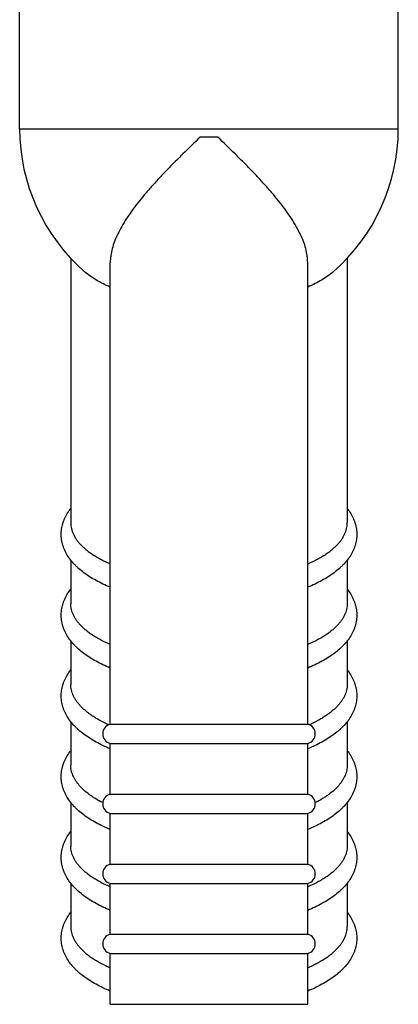
# Model space of a CAD drawing. Units: inches. Extents: x 0 to 11, y 0 to 8.5.
# Drawn here: x 5 to 5.6, y 2.5 to 4 of the extents above; entities that cross this region are included whole.
import ezdxf

# ---------------------------------------------------------------- set-up
doc = ezdxf.new("R2010")
doc.units = ezdxf.units.IN
doc.header["$LTSCALE"] = 0.605
doc.header["$MEASUREMENT"] = 0
doc.layers.get('0').update_dxf_attribs({"linetype": 'CONTINUOUS'})

msp = doc.modelspace()

# ---------------------------------------------------------------- linework, layer by layer
at = {"color": 7, "linetype": 'CONTINUOUS'}
for p, q in [((4.9937, 3.827), (4.9937, 4.6223)), ((5.5787, 3.827), (5.5787, 4.6223)), ((4.9937, 3.827), (5.5787, 3.827)), ((5.3001, 3.8138), (5.2724, 3.8138)), ((5.0727, 3.6271), (5.0727, 3.2187)), ((5.1337, 2.908), (5.1337, 3.6204)), ((5.4387, 2.908), (5.4387, 3.6204)), ((5.4997, 3.6271), (5.4997, 3.2187)), ((5.0727, 3.1613), (5.0727, 3.0941)), ((5.4997, 3.1613), (5.4997, 3.0941)), ((5.0727, 3.0367), (5.0727, 2.9695)), ((5.4997, 3.0367), (5.4997, 2.9695)), ((5.0727, 2.9121), (5.0727, 2.8449)), ((5.1337, 2.908), (5.4387, 2.908)), ((5.4997, 2.9121), (5.4997, 2.8449)), ((5.1337, 2.8785), (5.4387, 2.8785)), ((5.1337, 2.8), (5.1337, 2.8785)), ((5.4387, 2.8), (5.4387, 2.8785)), ((5.1337, 2.8), (5.4387, 2.8)), ((5.0727, 2.7875), (5.0727, 2.7202)), ((5.4997, 2.7875), (5.4997, 2.7202)), ((5.1337, 2.7705), (5.4387, 2.7705)), ((5.1337, 2.692), (5.1337, 2.7705)), ((5.4387, 2.692), (5.4387, 2.7705)), ((5.1337, 2.692), (5.4387, 2.692)), ((5.0727, 2.6628), (5.0727, 2.5956)), ((5.1337, 2.6625), (5.4387, 2.6625)), ((5.1337, 2.584), (5.1337, 2.6625)), ((5.4387, 2.584), (5.4387, 2.6625)), ((5.4997, 2.6629), (5.4997, 2.5956)), ((5.1337, 2.584), (5.4387, 2.584)), ((5.1337, 2.5545), (5.4387, 2.5545)), ((5.1337, 2.476), (5.1337, 2.5545)), ((5.4387, 2.476), (5.4387, 2.5545)), ((5.1337, 2.476), (5.4387, 2.476))]:
    msp.add_line(p, q, dxfattribs=at)
for centre, radius, start, end in [((5.2862, 3.827), 0.2925, 180, 228.9556), ((5.2862, 3.827), 0.2925, 311.0444, 360), ((5.1371, 2.8933), 0.0151, 102.9176, 257.0824), ((5.4354, 2.8933), 0.0151, 282.9176, 77.0824), ((5.1371, 2.7853), 0.0151, 102.9176, 257.0824), ((5.4354, 2.7853), 0.0151, 282.9176, 77.0824), ((5.1371, 2.6773), 0.0151, 102.9176, 257.0824), ((5.4354, 2.6773), 0.0151, 282.9176, 77.0824), ((5.1371, 2.5693), 0.0151, 102.9176, 257.0824), ((5.4354, 2.5693), 0.0151, 282.9176, 77.0824)]:
    msp.add_arc(centre, radius, start, end, dxfattribs=at)
for points, knots in [([(5.2724, 3.8138), (5.2636, 3.8053), (5.2504, 3.7925), (5.2332, 3.7754), (5.2207, 3.7627), (5.2087, 3.7501), (5.1972, 3.7375), (5.1864, 3.7251), (5.1763, 3.7127), (5.1671, 3.7005), (5.1588, 3.6885), (5.1515, 3.6766), (5.1453, 3.6649), (5.1403, 3.6534), (5.1366, 3.6422), (5.1347, 3.6329), (5.1339, 3.6257), (5.1337, 3.6221), (5.1337, 3.6204)], [0, 0, 0, 0, 0.151723, 0.226339, 0.299721, 0.37158, 0.441628, 0.509592, 0.575219, 0.638281, 0.698581, 0.755971, 0.810365, 0.861765, 0.910288, 0.956205, 0.978333, 1, 1, 1, 1]), ([(5.4387, 3.6204), (5.4387, 3.6221), (5.4386, 3.6257), (5.4378, 3.6329), (5.4359, 3.6422), (5.4322, 3.6534), (5.4272, 3.6649), (5.421, 3.6766), (5.4137, 3.6885), (5.4054, 3.7005), (5.3962, 3.7127), (5.3861, 3.7251), (5.3753, 3.7375), (5.3638, 3.7501), (5.3518, 3.7627), (5.3393, 3.7754), (5.3221, 3.7925), (5.3089, 3.8053), (5.3001, 3.8138)], [0, 0, 0, 0, 0.021667, 0.043795, 0.089712, 0.138235, 0.189635, 0.244029, 0.301419, 0.361719, 0.424781, 0.490408, 0.558372, 0.62842, 0.700279, 0.773661, 0.848277, 1, 1, 1, 1]), ([(5.1337, 3.5827), (5.1298, 3.5844), (5.1223, 3.5878), (5.1118, 3.5936), (5.1025, 3.5997), (5.0968, 3.6041), (5.0942, 3.6064)], [0, 0, 0, 0, 0.275682, 0.53442, 0.775857, 1, 1, 1, 1]), ([(5.4783, 3.6064), (5.4757, 3.6041), (5.47, 3.5997), (5.4607, 3.5936), (5.4501, 3.5878), (5.4427, 3.5844), (5.4388, 3.5827)], [0, 0, 0, 0, 0.224143, 0.46558, 0.724318, 1, 1, 1, 1]), ([(5.1337, 3.1195), (5.1299, 3.1211), (5.1225, 3.1243), (5.1118, 3.1297), (5.1019, 3.1355), (5.0929, 3.1418), (5.086, 3.1473), (5.081, 3.152), (5.0764, 3.1568), (5.0712, 3.163), (5.066, 3.171), (5.0619, 3.1796), (5.0596, 3.187), (5.0585, 3.1931), (5.0579, 3.1992), (5.058, 3.207), (5.0594, 3.2146), (5.0612, 3.2205), (5.0635, 3.2263), (5.0671, 3.2334), (5.0708, 3.2386), (5.0727, 3.2411)], [0, 0, 0, 0, 0.077148, 0.151092, 0.221879, 0.289646, 0.35464, 0.386209, 0.417224, 0.477811, 0.536914, 0.59503, 0.652599, 0.681291, 0.709953, 0.76721, 0.824562, 0.85336, 0.882264, 0.940586, 1, 1, 1, 1]), ([(5.4998, 3.2411), (5.5017, 3.2386), (5.5054, 3.2334), (5.509, 3.2263), (5.5113, 3.2205), (5.5126, 3.2161), (5.5136, 3.2115), (5.5143, 3.207), (5.5145, 3.2023), (5.5145, 3.1977), (5.514, 3.1931), (5.5131, 3.1885), (5.512, 3.184), (5.5104, 3.1796), (5.5086, 3.1753), (5.5057, 3.1697), (5.5013, 3.163), (5.4961, 3.1568), (5.4915, 3.152), (5.4864, 3.1473), (5.4796, 3.1418), (5.4705, 3.1355), (5.4607, 3.1297), (5.45, 3.1243), (5.4426, 3.1211), (5.4388, 3.1195)], [0, 0, 0, 0, 0.059401, 0.117709, 0.146609, 0.175404, 0.204119, 0.232786, 0.261436, 0.290081, 0.318735, 0.347425, 0.376181, 0.405023, 0.433999, 0.46317, 0.522261, 0.582839, 0.613849, 0.645414, 0.710398, 0.778155, 0.848932, 0.922864, 1, 1, 1, 1]), ([(5.0727, 3.2187), (5.0727, 3.2172), (5.0729, 3.2143), (5.0737, 3.2099), (5.0749, 3.2056), (5.0767, 3.2012), (5.0789, 3.197), (5.0817, 3.1927), (5.0849, 3.1886), (5.0886, 3.1845), (5.0927, 3.1805), (5.0973, 3.1766), (5.1024, 3.1728), (5.1079, 3.1691), (5.1138, 3.1655), (5.1223, 3.1608), (5.1291, 3.1576), (5.1337, 3.1556)], [0, 0, 0, 0, 0.047287, 0.095078, 0.14386, 0.194079, 0.246132, 0.300362, 0.357049, 0.416421, 0.47865, 0.543861, 0.612139, 0.683528, 0.758041, 0.83566, 1, 1, 1, 1]), ([(5.4388, 3.1556), (5.4434, 3.1576), (5.4502, 3.1608), (5.4587, 3.1655), (5.4646, 3.1691), (5.4701, 3.1728), (5.4752, 3.1766), (5.4798, 3.1805), (5.4839, 3.1845), (5.4876, 3.1886), (5.4908, 3.1927), (5.4935, 3.197), (5.4958, 3.2012), (5.4976, 3.2056), (5.4988, 3.2099), (5.4996, 3.2143), (5.4997, 3.2172), (5.4997, 3.2187)], [0, 0, 0, 0, 0.16434, 0.241959, 0.316472, 0.387861, 0.456139, 0.52135, 0.583579, 0.642951, 0.699638, 0.753868, 0.805921, 0.85614, 0.904922, 0.952713, 1, 1, 1, 1]), ([(5.1337, 2.9949), (5.1299, 2.9965), (5.1225, 2.9997), (5.1118, 3.0051), (5.102, 3.0109), (5.0929, 3.0171), (5.0861, 3.0227), (5.081, 3.0274), (5.0764, 3.0321), (5.0712, 3.0384), (5.0668, 3.0451), (5.0639, 3.0507), (5.0621, 3.055), (5.0605, 3.0594), (5.0594, 3.0639), (5.0585, 3.0685), (5.058, 3.0731), (5.0579, 3.0777), (5.0583, 3.0839), (5.0594, 3.09), (5.0612, 3.0959), (5.0635, 3.1017), (5.0671, 3.1088), (5.0708, 3.114), (5.0727, 3.1165)], [0, 0, 0, 0, 0.077139, 0.151075, 0.221855, 0.289616, 0.354606, 0.386174, 0.417186, 0.477771, 0.536864, 0.566036, 0.595013, 0.623856, 0.65261, 0.681299, 0.709955, 0.7386, 0.767248, 0.82459, 0.853382, 0.882282, 0.940595, 1, 1, 1, 1]), ([(5.4998, 3.1165), (5.5017, 3.114), (5.5053, 3.1088), (5.509, 3.1017), (5.5112, 3.0959), (5.5126, 3.0915), (5.5136, 3.0869), (5.5143, 3.0824), (5.5145, 3.0777), (5.5145, 3.0731), (5.514, 3.0685), (5.5131, 3.0639), (5.512, 3.0594), (5.5104, 3.055), (5.5086, 3.0507), (5.5057, 3.0451), (5.5013, 3.0384), (5.4961, 3.0322), (5.4915, 3.0274), (5.4865, 3.0227), (5.4796, 3.0171), (5.4705, 3.0109), (5.4607, 3.0051), (5.45, 2.9997), (5.4426, 2.9965), (5.4388, 2.9949)], [0, 0, 0, 0, 0.059405, 0.117717, 0.146617, 0.17541, 0.204126, 0.232793, 0.261441, 0.290085, 0.318738, 0.347427, 0.376181, 0.405021, 0.433998, 0.463169, 0.522258, 0.582838, 0.613849, 0.645415, 0.7104, 0.778156, 0.848932, 0.922864, 1, 1, 1, 1]), ([(5.1337, 3.031), (5.1291, 3.033), (5.1223, 3.0362), (5.1138, 3.0409), (5.1079, 3.0444), (5.1024, 3.0482), (5.0973, 3.052), (5.0927, 3.0559), (5.0886, 3.0599), (5.0849, 3.064), (5.0817, 3.0681), (5.0789, 3.0724), (5.0767, 3.0766), (5.0749, 3.081), (5.0737, 3.0853), (5.0729, 3.0897), (5.0727, 3.0926), (5.0727, 3.0941)], [0, 0, 0, 0, 0.164341, 0.241962, 0.316475, 0.387864, 0.456142, 0.521354, 0.583583, 0.642954, 0.699641, 0.753871, 0.805924, 0.856142, 0.904923, 0.952714, 1, 1, 1, 1]), ([(5.4997, 3.0941), (5.4997, 3.0926), (5.4996, 3.0897), (5.4988, 3.0853), (5.4976, 3.081), (5.4958, 3.0766), (5.4935, 3.0724), (5.4908, 3.0681), (5.4876, 3.064), (5.4839, 3.0599), (5.4798, 3.0559), (5.4751, 3.052), (5.4701, 3.0482), (5.4646, 3.0444), (5.4587, 3.0409), (5.4502, 3.0362), (5.4434, 3.033), (5.4388, 3.031)], [0, 0, 0, 0, 0.047286, 0.095077, 0.143858, 0.194076, 0.246129, 0.300359, 0.357046, 0.416417, 0.478646, 0.543858, 0.612136, 0.683525, 0.758038, 0.835659, 1, 1, 1, 1]), ([(5.1337, 2.8703), (5.1299, 2.8718), (5.1225, 2.8751), (5.1118, 2.8805), (5.102, 2.8863), (5.0929, 2.8925), (5.0861, 2.8981), (5.081, 2.9028), (5.0764, 2.9075), (5.0712, 2.9138), (5.0668, 2.9205), (5.0639, 2.9261), (5.0621, 2.9304), (5.0605, 2.9348), (5.0594, 2.9393), (5.0585, 2.9439), (5.058, 2.9485), (5.0579, 2.9531), (5.0583, 2.9593), (5.0594, 2.9654), (5.0612, 2.9713), (5.0635, 2.9771), (5.0671, 2.9841), (5.0708, 2.9893), (5.0727, 2.9919)], [0, 0, 0, 0, 0.077139, 0.151075, 0.221855, 0.289616, 0.354606, 0.386174, 0.417186, 0.477771, 0.536864, 0.566036, 0.595013, 0.623856, 0.65261, 0.681299, 0.709955, 0.7386, 0.767248, 0.82459, 0.853382, 0.882282, 0.940595, 1, 1, 1, 1]), ([(5.4998, 2.9919), (5.5017, 2.9894), (5.5053, 2.9842), (5.509, 2.9771), (5.5112, 2.9713), (5.5126, 2.9669), (5.5136, 2.9623), (5.5143, 2.9577), (5.5145, 2.9531), (5.5145, 2.9485), (5.514, 2.9439), (5.5131, 2.9393), (5.512, 2.9348), (5.5104, 2.9304), (5.5086, 2.9261), (5.5057, 2.9205), (5.5013, 2.9138), (5.4961, 2.9075), (5.4915, 2.9028), (5.4865, 2.8981), (5.4796, 2.8925), (5.4705, 2.8863), (5.4607, 2.8805), (5.45, 2.8751), (5.4426, 2.8718), (5.4388, 2.8703)], [0, 0, 0, 0, 0.059405, 0.117717, 0.146617, 0.17541, 0.204126, 0.232793, 0.261441, 0.290085, 0.318738, 0.347427, 0.376181, 0.405021, 0.433998, 0.463169, 0.522258, 0.582838, 0.613849, 0.645415, 0.7104, 0.778156, 0.848932, 0.922864, 1, 1, 1, 1]), ([(5.1315, 2.9073), (5.127, 2.9093), (5.1205, 2.9125), (5.1122, 2.9171), (5.1065, 2.9207), (5.1013, 2.9243), (5.0964, 2.9281), (5.092, 2.932), (5.088, 2.9359), (5.0844, 2.9399), (5.0813, 2.944), (5.0787, 2.9482), (5.0765, 2.9524), (5.0749, 2.9566), (5.0736, 2.9609), (5.0729, 2.9652), (5.0727, 2.968), (5.0727, 2.9695)], [0, 0, 0, 0, 0.16374, 0.241093, 0.31537, 0.386562, 0.45469, 0.519801, 0.581986, 0.641372, 0.698134, 0.752499, 0.804745, 0.855207, 0.904274, 0.952382, 1, 1, 1, 1]), ([(5.4997, 2.9695), (5.4997, 2.968), (5.4996, 2.9652), (5.4989, 2.9609), (5.4976, 2.9566), (5.496, 2.9524), (5.4938, 2.9482), (5.4912, 2.944), (5.4881, 2.9399), (5.4845, 2.9359), (5.4805, 2.932), (5.4761, 2.9281), (5.4712, 2.9243), (5.4659, 2.9207), (5.4603, 2.9171), (5.452, 2.9125), (5.4455, 2.9093), (5.441, 2.9073)], [0, 0, 0, 0, 0.047618, 0.095726, 0.144793, 0.195255, 0.247501, 0.301866, 0.358628, 0.418014, 0.480199, 0.54531, 0.613438, 0.68463, 0.758907, 0.83626, 1, 1, 1, 1]), ([(5.1337, 2.7457), (5.1299, 2.7472), (5.1225, 2.7505), (5.1118, 2.7559), (5.102, 2.7617), (5.0929, 2.7679), (5.0861, 2.7735), (5.081, 2.7782), (5.0764, 2.7829), (5.0712, 2.7892), (5.0668, 2.7959), (5.0639, 2.8015), (5.0621, 2.8058), (5.0605, 2.8102), (5.0594, 2.8147), (5.0585, 2.8192), (5.058, 2.8239), (5.0579, 2.8285), (5.0583, 2.8346), (5.0594, 2.8407), (5.0612, 2.8467), (5.0635, 2.8525), (5.0671, 2.8595), (5.0708, 2.8647), (5.0727, 2.8673)], [0, 0, 0, 0, 0.077139, 0.151075, 0.221855, 0.289616, 0.354606, 0.386174, 0.417186, 0.477771, 0.536864, 0.566036, 0.595013, 0.623856, 0.65261, 0.681299, 0.709955, 0.7386, 0.767248, 0.82459, 0.853382, 0.882282, 0.940595, 1, 1, 1, 1]), ([(5.4998, 2.8673), (5.5017, 2.8648), (5.5053, 2.8595), (5.509, 2.8525), (5.5112, 2.8467), (5.5126, 2.8422), (5.5136, 2.8377), (5.5143, 2.8331), (5.5145, 2.8285), (5.5145, 2.8239), (5.514, 2.8193), (5.5131, 2.8147), (5.512, 2.8102), (5.5104, 2.8058), (5.5086, 2.8015), (5.5057, 2.7959), (5.5013, 2.7892), (5.4961, 2.7829), (5.4915, 2.7782), (5.4865, 2.7735), (5.4796, 2.7679), (5.4705, 2.7617), (5.4607, 2.7559), (5.45, 2.7505), (5.4426, 2.7472), (5.4388, 2.7457)], [0, 0, 0, 0, 0.059405, 0.117717, 0.146617, 0.17541, 0.204126, 0.232793, 0.261441, 0.290085, 0.318738, 0.347427, 0.376181, 0.405021, 0.433998, 0.463169, 0.522258, 0.582838, 0.613849, 0.645415, 0.7104, 0.778156, 0.848932, 0.922864, 1, 1, 1, 1]), ([(5.1221, 2.7872), (5.1183, 2.7891), (5.1128, 2.7921), (5.1058, 2.7966), (5.0996, 2.8009), (5.0939, 2.8056), (5.0888, 2.8104), (5.0855, 2.8141), (5.0825, 2.8178), (5.0799, 2.8216), (5.0777, 2.8254), (5.0759, 2.8292), (5.0745, 2.8331), (5.0735, 2.837), (5.0729, 2.8409), (5.0727, 2.8435), (5.0727, 2.8449)], [0, 0, 0, 0, 0.160837, 0.23693, 0.310118, 0.44783, 0.512517, 0.574537, 0.63403, 0.691175, 0.746191, 0.799343, 0.850936, 0.901317, 0.950869, 1, 1, 1, 1]), ([(5.4997, 2.8449), (5.4997, 2.8435), (5.4996, 2.8409), (5.499, 2.837), (5.498, 2.8331), (5.4966, 2.8292), (5.4948, 2.8254), (5.4926, 2.8216), (5.49, 2.8178), (5.487, 2.8141), (5.4837, 2.8104), (5.4786, 2.8056), (5.4729, 2.8009), (5.4667, 2.7966), (5.4597, 2.7921), (5.4542, 2.7891), (5.4504, 2.7872)], [0, 0, 0, 0, 0.049131, 0.098683, 0.149064, 0.200657, 0.253809, 0.308825, 0.36597, 0.425463, 0.487483, 0.55217, 0.689882, 0.76307, 0.839163, 1, 1, 1, 1]), ([(5.1337, 2.621), (5.1299, 2.6226), (5.1225, 2.6259), (5.1118, 2.6313), (5.102, 2.6371), (5.0929, 2.6433), (5.0861, 2.6489), (5.081, 2.6535), (5.0764, 2.6583), (5.0712, 2.6645), (5.0668, 2.6713), (5.0639, 2.6769), (5.0621, 2.6812), (5.0605, 2.6856), (5.0594, 2.6901), (5.0585, 2.6946), (5.058, 2.6992), (5.0579, 2.7039), (5.0583, 2.71), (5.0594, 2.7161), (5.0612, 2.722), (5.0635, 2.7279), (5.0671, 2.7349), (5.0708, 2.7401), (5.0727, 2.7426)], [0, 0, 0, 0, 0.077139, 0.151075, 0.221855, 0.289616, 0.354606, 0.386174, 0.417186, 0.477771, 0.536864, 0.566036, 0.595013, 0.623856, 0.65261, 0.681299, 0.709955, 0.7386, 0.767248, 0.82459, 0.853382, 0.882282, 0.940595, 1, 1, 1, 1]), ([(5.4998, 2.7427), (5.5017, 2.7401), (5.5053, 2.7349), (5.509, 2.7279), (5.5112, 2.7221), (5.5126, 2.7176), (5.5136, 2.7131), (5.5143, 2.7085), (5.5145, 2.7039), (5.5145, 2.6993), (5.514, 2.6946), (5.5131, 2.6901), (5.512, 2.6856), (5.5104, 2.6812), (5.5086, 2.6769), (5.5057, 2.6713), (5.5013, 2.6646), (5.4961, 2.6583), (5.4915, 2.6536), (5.4865, 2.6489), (5.4796, 2.6433), (5.4705, 2.6371), (5.4607, 2.6313), (5.45, 2.6259), (5.4426, 2.6226), (5.4388, 2.621)], [0, 0, 0, 0, 0.059405, 0.117717, 0.146617, 0.17541, 0.204126, 0.232793, 0.261441, 0.290085, 0.318738, 0.347427, 0.376181, 0.405021, 0.433998, 0.463169, 0.522258, 0.582838, 0.613849, 0.645415, 0.7104, 0.778156, 0.848932, 0.922864, 1, 1, 1, 1]), ([(5.1337, 2.6571), (5.1291, 2.6591), (5.1223, 2.6623), (5.1138, 2.667), (5.1079, 2.6706), (5.1024, 2.6743), (5.0973, 2.6781), (5.0927, 2.682), (5.0886, 2.686), (5.0849, 2.6901), (5.0817, 2.6943), (5.0789, 2.6985), (5.0767, 2.7028), (5.0749, 2.7071), (5.0737, 2.7115), (5.0729, 2.7158), (5.0727, 2.7188), (5.0727, 2.7202)], [0, 0, 0, 0, 0.164341, 0.241962, 0.316475, 0.387864, 0.456142, 0.521354, 0.583583, 0.642954, 0.699641, 0.753871, 0.805924, 0.856142, 0.904923, 0.952714, 1, 1, 1, 1]), ([(5.4997, 2.7202), (5.4997, 2.7188), (5.4996, 2.7158), (5.4988, 2.7115), (5.4976, 2.7071), (5.4958, 2.7028), (5.4935, 2.6985), (5.4908, 2.6943), (5.4876, 2.6901), (5.4839, 2.686), (5.4798, 2.682), (5.4751, 2.6781), (5.4701, 2.6743), (5.4646, 2.6706), (5.4587, 2.667), (5.4502, 2.6623), (5.4434, 2.6591), (5.4388, 2.6571)], [0, 0, 0, 0, 0.047286, 0.095077, 0.143858, 0.194076, 0.246129, 0.300359, 0.357046, 0.416417, 0.478646, 0.543858, 0.612136, 0.683525, 0.758038, 0.835659, 1, 1, 1, 1]), ([(5.1337, 2.4964), (5.1299, 2.498), (5.1225, 2.5013), (5.1118, 2.5067), (5.102, 2.5125), (5.0929, 2.5187), (5.0861, 2.5242), (5.081, 2.5289), (5.0764, 2.5337), (5.0712, 2.5399), (5.0668, 2.5467), (5.0639, 2.5523), (5.0621, 2.5566), (5.0605, 2.561), (5.0594, 2.5654), (5.0585, 2.57), (5.058, 2.5746), (5.0579, 2.5792), (5.0583, 2.5854), (5.0594, 2.5915), (5.0612, 2.5974), (5.0635, 2.6033), (5.0671, 2.6103), (5.0708, 2.6155), (5.0727, 2.618)], [0, 0, 0, 0, 0.077139, 0.151075, 0.221855, 0.289616, 0.354606, 0.386174, 0.417186, 0.477771, 0.536864, 0.566036, 0.595013, 0.623856, 0.65261, 0.681299, 0.709955, 0.7386, 0.767248, 0.82459, 0.853382, 0.882282, 0.940595, 1, 1, 1, 1]), ([(5.4998, 2.618), (5.5017, 2.6155), (5.5053, 2.6103), (5.509, 2.6033), (5.5112, 2.5975), (5.5126, 2.593), (5.5136, 2.5885), (5.5143, 2.5839), (5.5145, 2.5793), (5.5145, 2.5746), (5.514, 2.57), (5.5131, 2.5655), (5.512, 2.561), (5.5104, 2.5566), (5.5086, 2.5523), (5.5057, 2.5467), (5.5013, 2.5399), (5.4961, 2.5337), (5.4915, 2.5289), (5.4865, 2.5243), (5.4796, 2.5187), (5.4705, 2.5125), (5.4607, 2.5067), (5.45, 2.5013), (5.4426, 2.498), (5.4388, 2.4964)], [0, 0, 0, 0, 0.059405, 0.117717, 0.146617, 0.17541, 0.204126, 0.232793, 0.261441, 0.290085, 0.318738, 0.347427, 0.376181, 0.405021, 0.433998, 0.463169, 0.522258, 0.582838, 0.613849, 0.645415, 0.7104, 0.778156, 0.848932, 0.922864, 1, 1, 1, 1]), ([(5.0727, 2.5956), (5.0727, 2.5942), (5.0729, 2.5912), (5.0737, 2.5868), (5.0749, 2.5825), (5.0767, 2.5782), (5.0789, 2.5739), (5.0817, 2.5697), (5.0849, 2.5655), (5.0886, 2.5614), (5.0927, 2.5574), (5.0973, 2.5535), (5.1024, 2.5497), (5.1079, 2.546), (5.1138, 2.5424), (5.1223, 2.5377), (5.1291, 2.5345), (5.1337, 2.5325)], [0, 0, 0, 0, 0.047286, 0.095077, 0.143858, 0.194076, 0.246129, 0.300359, 0.357046, 0.416417, 0.478646, 0.543858, 0.612136, 0.683525, 0.758038, 0.835659, 1, 1, 1, 1]), ([(5.4388, 2.5325), (5.4434, 2.5345), (5.4502, 2.5377), (5.4587, 2.5424), (5.4646, 2.546), (5.4701, 2.5497), (5.4751, 2.5535), (5.4798, 2.5574), (5.4839, 2.5614), (5.4876, 2.5655), (5.4908, 2.5697), (5.4935, 2.5739), (5.4958, 2.5782), (5.4976, 2.5825), (5.4988, 2.5868), (5.4996, 2.5912), (5.4997, 2.5942), (5.4997, 2.5956)], [0, 0, 0, 0, 0.164341, 0.241962, 0.316475, 0.387864, 0.456142, 0.521354, 0.583583, 0.642954, 0.699641, 0.753871, 0.805924, 0.856142, 0.904923, 0.952714, 1, 1, 1, 1])]:
    msp.add_open_spline(points, degree=3, knots=knots, dxfattribs=at)

doc.saveas('drawing.dxf')
